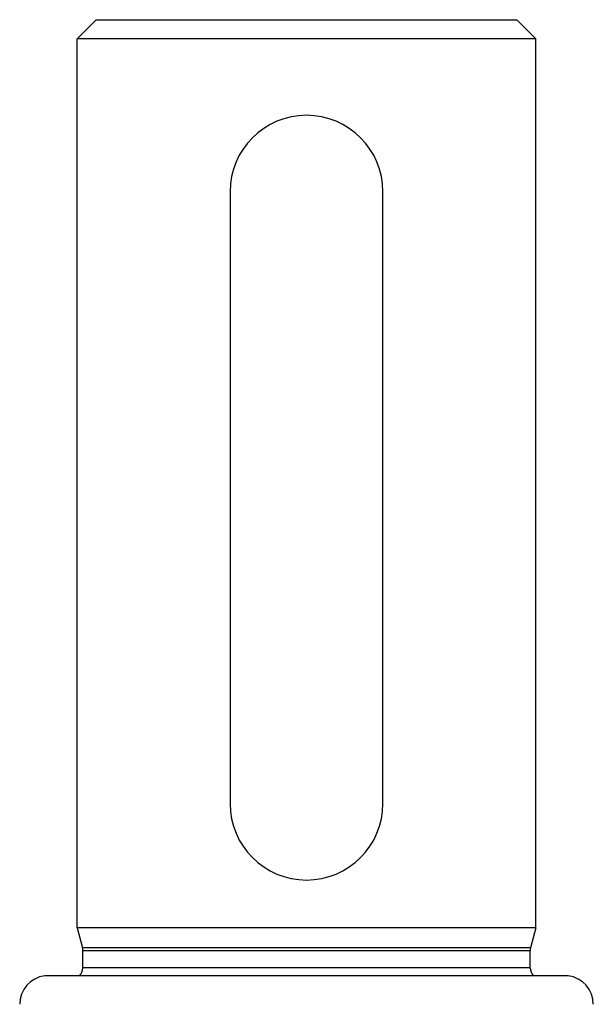
# Model space of a CAD drawing. Units: millimetres. Extents: x -393 to 623, y -438 to 438.
# Drawn here: x -15 to 15, y -236 to -185 of the extents above; entities that cross this region are included whole.
import ezdxf

# ---------------------------------------------------------------- set-up
doc = ezdxf.new("R2010")
doc.units = ezdxf.units.MM
doc.linetypes.add('DASHED', pattern=[9.652, 8.128, -1.524])
doc.layers.add('nevidi', color=4, linetype='DASHED')

msp = doc.modelspace()

# ---------------------------------------------------------------- linework, layer by layer
at = {"color": 2}
for p, q in [((-12, -185.884), (-11, -184.884)), ((-12, -185.884), (-11, -184.884)), ((-11, -184.884), (11, -184.884)), ((12, -185.884), (11, -184.884)), ((12, -185.884), (11, -184.884)), ((-12, -232.384), (-12, -185.884)), ((-12, -232.384), (-12, -185.884)), ((12, -185.884), (-12, -185.884)), ((12, -232.384), (12, -185.884)), ((12, -232.384), (12, -185.884)), ((-2.646, -190.884), (-2.644, -190.884)), ((2.644, -190.884), (2.646, -190.884)), ((-4, -193.884), (-4, -225.884)), ((4, -225.884), (4, -193.884)), ((-12, -232.384), (-11.72, -233.427)), ((-12, -232.384), (-11.72, -233.427)), ((12, -232.384), (-12, -232.384)), ((12, -232.384), (11.72, -233.427)), ((12, -232.384), (11.72, -233.427)), ((-11.7, -234.484), (-11.7, -233.583)), ((-11.7, -234.484), (-11.7, -233.583)), ((11.7, -234.484), (11.7, -233.583)), ((11.7, -234.484), (11.7, -233.583)), ((13.684, -234.895), (-13.684, -234.895))]:
    msp.add_line(p, q, dxfattribs=at)
for centre, radius, start, end in [((0, -193.884), 4, 90, 180), ((0, -193.884), 4, 0, 90), ((0, -225.884), 4, 180, 0), ((-12.3, -233.583), 0.6, 0, 15), ((12.3, -233.583), 0.6, 165, 180), ((-12.3, -234.484), 0.6, 316.6028, 0), ((12.3, -234.484), 0.6, 180, 223.3972), ((-13.5, -236.384), 1.5, 97.0548, 180), ((13.5, -236.384), 1.5, 0, 82.9452)]:
    msp.add_arc(centre, radius, start, end, dxfattribs=at)
at = {"layer": 'nevidi', "color": 7, "linetype": 'Continuous'}
for p, q in [((11.72, -233.427), (-11.72, -233.427)), ((11.7, -233.583), (-11.7, -233.583)), ((11.7, -234.484), (-11.7, -234.484))]:
    msp.add_line(p, q, dxfattribs=at)

doc.saveas('drawing.dxf')
